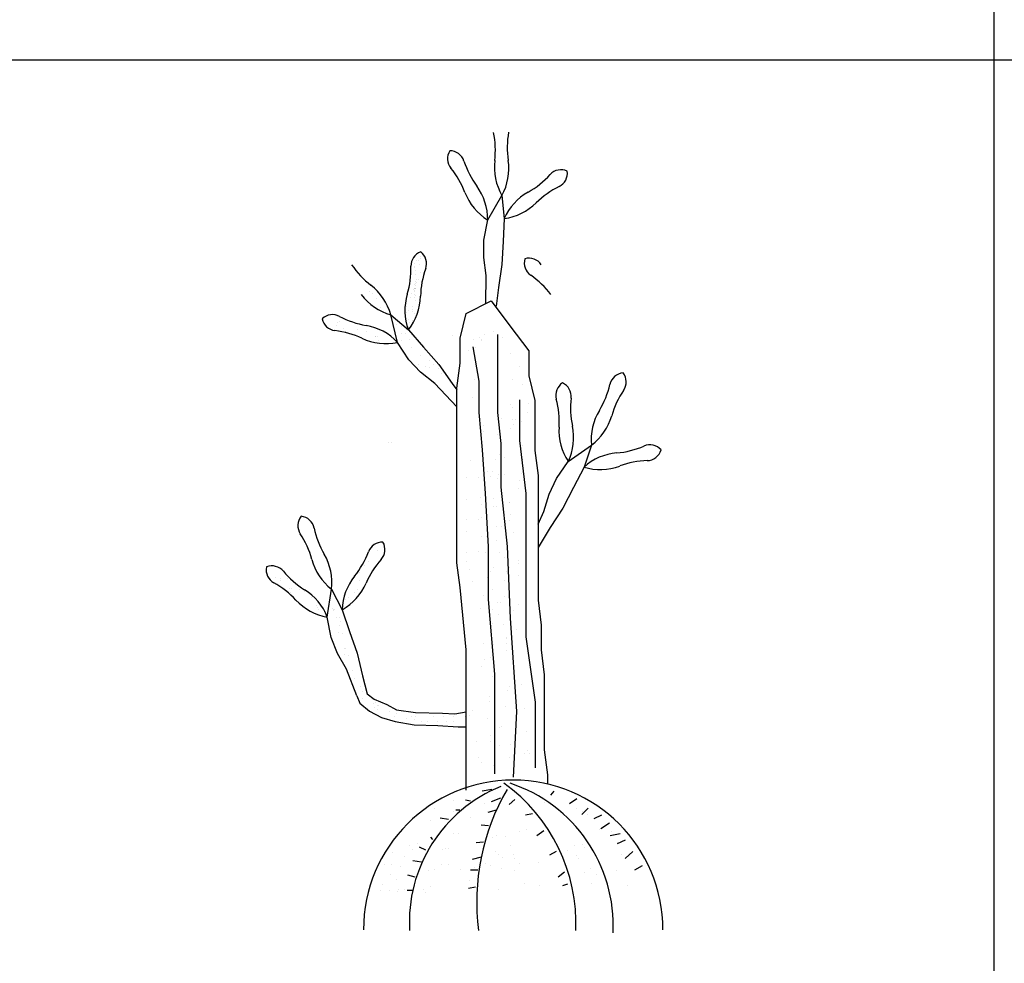
# Model space of a CAD drawing. Units: inches. Extents: x 0 to 141, y 0 to 60.
# Drawn here: x 53 to 61, y 41 to 48 of the extents above; entities that cross this region are included whole.
import ezdxf

# ---------------------------------------------------------------- set-up
doc = ezdxf.new("R2010")
doc.units = ezdxf.units.IN
doc.header["$MEASUREMENT"] = 0
doc.layers.add('Table', color=8, linetype='Continuous')

# ---------------------------------------------------------------- blocks, each defined once
blk = doc.blocks.new('A$C00D108D4')
at = {"color": 99, "true_color": 0x1a511e}
for p, q in [((-0.3625, 2.0283), (-0.3395, 1.986)), ((-0.4393, 1.9783), (-0.4009, 1.9361)), ((-0.5007, 1.9361), (-0.4815, 1.8938)), ((-0.5353, 1.9092), (-0.5238, 1.8554)), ((-0.6351, 1.8093), (-0.6159, 1.767)), ((-0.5929, 1.8515), (-0.5622, 1.8054)), ((-2.633, 1.7545), (-2.5146, 1.7144)), ((-2.5446, 1.6296), (-2.633, 1.7545)), ((-2.5146, 1.7144), (-2.4039, 1.6573)), ((-0.6736, 1.7362), (-0.639, 1.7017)), ((-2.4039, 1.6573), (-2.2933, 1.6002)), ((-0.7235, 1.6748), (-0.6966, 1.6363)), ((-2.4536, 1.5651), (-2.5446, 1.6296)), ((-2.2933, 1.6002), (-2.1878, 1.5317)), ((-0.3279, 1.6094), (-0.301, 1.5748)), ((-2.3692, 1.5267), (-2.4536, 1.5651)), ((-0.7657, 1.5518), (-0.7427, 1.5326)), ((-0.4393, 1.5633), (-0.4201, 1.5287)), ((-2.2756, 1.4982), (-2.3692, 1.5267)), ((-2.2068, 1.4661), (-2.2756, 1.4982)), ((-2.1878, 1.5317), (-2.0808, 1.4661)), ((-1.5273, 1.4829), (-1.3927, 1.4997)), ((-1.3927, 1.4997), (-0.9889, 1.4997)), ((-0.9889, 1.4997), (-0.8542, 1.5166)), ((-0.8542, 1.5166), (-0.8038, 1.5166)), ((-3.0081, 1.4155), (-2.8734, 1.4492)), ((-2.8734, 1.4492), (-2.6042, 1.4492)), ((-2.6042, 1.4492), (-2.4696, 1.4661)), ((-2.4696, 1.4661), (-1.7965, 1.4661)), ((-1.7965, 1.4661), (-1.6619, 1.4829)), ((-1.6619, 1.4829), (-1.5273, 1.4829)), ((-1.2452, 1.4501), (-0.9928, 1.4501)), ((-0.9928, 1.4501), (-0.8918, 1.4501)), ((-0.6428, 1.4365), (-0.6351, 1.3981)), ((-3.2773, 1.3145), (-3.1427, 1.4155)), ((-3.1427, 1.4155), (-3.0081, 1.4155)), ((-2.6586, 1.3659), (-2.3726, 1.3996)), ((-2.8774, 1.3659), (-2.6586, 1.3659)), ((-1.6995, 1.3154), (-1.1947, 1.3491)), ((-0.7196, 1.3404), (-0.6928, 1.3097)), ((-3.9808, 1.2713), (-3.8564, 1.2838)), ((-3.8564, 1.2838), (-3.7321, 1.2775)), ((-2.4062, 1.2649), (-2.0865, 1.2986)), ((-2.0865, 1.2986), (-1.6995, 1.3154)), ((-3.8487, 1.1942), (-3.9808, 1.2713)), ((-3.6077, 1.2713), (-3.4833, 1.2527)), ((-3.4833, 1.2527), (-3.3838, 1.2402)), ((-3.0456, 1.2481), (-2.8101, 1.2481)), ((-0.7273, 1.2636), (-0.7081, 1.2136)), ((-0.662, 1.2405), (-0.6505, 1.1944)), ((-3.6464, 1.1731), (-3.7391, 1.1731)), ((-3.5494, 1.1857), (-3.6464, 1.1731)), ((-2.6081, 1.1639), (-2.3726, 1.1807)), ((-0.7734, 1.2175), (-0.7657, 1.1637)), ((-0.5775, 1.1983), (-0.5814, 1.1598)), ((-3.1634, 1.1134), (-2.9783, 1.147)), ((-2.8101, 1.147), (-2.6081, 1.1639)), ((-0.3395, 1.1406), (-0.3395, 1.1022)), ((-0.2473, 1.1291), (-0.2396, 1.0907)), ((-3.21, 1.0451), (-3.3446, 1.0788)), ((-1.5273, 1.0788), (-1.8638, 1.0451)), ((-1.2413, 1.0788), (-1.5273, 1.0788)), ((-0.972, 1.0788), (-1.2413, 1.0788)), ((-1.1833, 1.0176), (-1.1939, 1.0788)), ((-1.1125, 1.0353), (-1.1125, 1.0788)), ((-0.7701, 1.0788), (-0.972, 1.0788)), ((-0.712, 1.1022), (-0.7158, 1.0753)), ((-3.0754, 1.0451), (-3.21, 1.0451)), ((-2.9408, 1.0283), (-3.0754, 1.0451)), ((-2.8401, 1.0283), (-2.9667, 0.9087)), ((-2.9655, 1.0028), (-2.9315, 1.0283)), ((-1.8638, 1.0451), (-1.9985, 1.0283)), ((-1.1868, 0.9503), (-1.1833, 1.0176)), ((-1.1195, 0.9255), (-1.1125, 1.0353)), ((-0.662, 1.0445), (-0.662, 1.0215)), ((-3.068, 0.9299), (-2.9655, 1.0028)), ((-3.1619, 0.8481), (-3.068, 0.9299)), ((-2.9667, 0.9087), (-3.0277, 0.8323)), ((-0.5046, 0.8985), (-0.5161, 0.887)), ((-3.2558, 0.7663), (-3.1619, 0.8481)), ((-3.0277, 0.8323), (-3.0945, 0.768)), ((-0.3817, 0.837), (-0.3894, 0.7909)), ((-0.301, 0.8024), (-0.3126, 0.764)), ((-3.3367, 0.671), (-3.2558, 0.7663)), ((-3.0945, 0.768), (-3.1881, 0.7071)), ((-0.2281, 0.7871), (-0.2281, 0.7602)), ((-3.1881, 0.7071), (-3.3367, 0.671)), ((-1.3869, 0.5185), (-1.2899, 0.5439)), ((-1.2899, 0.5439), (-1.2612, 0.5818)), ((-1.2399, 0.5039), (-1.1974, 0.557)), ((-1.6271, 0.4492), (-1.5093, 0.4896)), ((-1.5093, 0.4896), (-1.3869, 0.5185)), ((-1.2807, 0.4873), (-1.4235, 0.4318)), ((-1.2807, 0.4873), (-1.2399, 0.5039)), ((-1.7449, 0.4087), (-1.6271, 0.4492)), ((-1.4235, 0.4318), (-1.5088, 0.384)), ((-1.5088, 0.384), (-1.5949, 0.3496))]:
    blk.add_line(p, q, dxfattribs=at)
at = {"color": 253}
for p, q in [((-0.4234, 1.914), (-0.4234, 1.914)), ((-0.2581, 1.9471), (-0.2581, 1.9471)), ((-0.5474, 1.8644), (-0.5474, 1.8644)), ((-0.4895, 1.8974), (-0.4895, 1.8974)), ((-0.3394, 1.8892), (-0.3394, 1.8892)), ((-0.5557, 1.7982), (-0.5557, 1.7982)), ((-0.3154, 1.7811), (-0.3154, 1.7811)), ((-0.2663, 1.7568), (-0.2663, 1.7568)), ((-0.6549, 1.7072), (-0.6549, 1.7072)), ((-0.6384, 1.732), (-0.6384, 1.732)), ((-0.4794, 1.705), (-0.4794, 1.705)), ((-0.4594, 1.717), (-0.4594, 1.717)), ((-0.3474, 1.7491), (-0.3474, 1.7491)), ((-0.3242, 1.7154), (-0.3242, 1.7154)), ((-0.6714, 1.6741), (-0.6714, 1.6741)), ((-0.4714, 1.665), (-0.4714, 1.665)), ((-0.4154, 1.673), (-0.4154, 1.673)), ((-0.3994, 1.685), (-0.3994, 1.685)), ((-0.4474, 1.625), (-0.4474, 1.625)), ((-0.4482, 1.5748), (-0.4482, 1.5748)), ((-0.7045, 1.5004), (-0.7045, 1.5004)), ((-0.3794, 1.4688), (-0.3794, 1.4688)), ((-0.2581, 1.4756), (-0.2581, 1.4756)), ((-2.8589, 1.4166), (-2.8589, 1.4166)), ((-2.8109, 1.4086), (-2.8109, 1.4086)), ((-2.6308, 1.3846), (-2.6308, 1.3846)), ((-2.5564, 1.3846), (-2.5564, 1.3846)), ((-1.2088, 1.3928), (-1.2088, 1.3928)), ((-1.0848, 1.4011), (-1.0848, 1.4011)), ((-0.9856, 1.4094), (-0.9856, 1.4094)), ((-0.9691, 1.4176), (-0.9691, 1.4176)), ((-0.9691, 1.3928), (-0.9691, 1.3928)), ((-0.5595, 1.4048), (-0.5595, 1.4048)), ((-0.2663, 1.3928), (-0.2663, 1.3928)), ((-3.055, 1.3646), (-3.055, 1.3646)), ((-2.9589, 1.3806), (-2.9589, 1.3806)), ((-2.8387, 1.3306), (-2.8387, 1.3306)), ((-2.7714, 1.3432), (-2.7714, 1.3432)), ((-2.7629, 1.3766), (-2.7629, 1.3766)), ((-2.7438, 1.3346), (-2.7438, 1.3346)), ((-2.6804, 1.368), (-2.6804, 1.368)), ((-2.482, 1.3763), (-2.482, 1.3763)), ((-2.4407, 1.368), (-2.4407, 1.368)), ((-2.3993, 1.3597), (-2.3993, 1.3597)), ((-2.1596, 1.3349), (-2.1596, 1.3349)), ((-2.0108, 1.3597), (-2.0108, 1.3597)), ((-1.9942, 1.3597), (-1.9942, 1.3597)), ((-1.9281, 1.3597), (-1.9281, 1.3597)), ((-1.771, 1.3597), (-1.771, 1.3597)), ((-1.7379, 1.3349), (-1.7379, 1.3349)), ((-1.6387, 1.3515), (-1.6387, 1.3515)), ((-1.3411, 1.3763), (-1.3411, 1.3763)), ((-0.5475, 1.3687), (-0.5475, 1.3687)), ((-0.4234, 1.3349), (-0.4234, 1.3349)), ((-0.3994, 1.3367), (-0.3994, 1.3367)), ((-0.3738, 1.368), (-0.3738, 1.368)), ((-0.3354, 1.3367), (-0.3354, 1.3367)), ((-3.1295, 1.3164), (-3.1295, 1.3164)), ((-2.9882, 1.3285), (-2.9882, 1.3285)), ((-2.8509, 1.3165), (-2.8509, 1.3165)), ((-2.7714, 1.3267), (-2.7714, 1.3267)), ((-2.7218, 1.3184), (-2.7218, 1.3184)), ((-2.5647, 1.2853), (-2.5647, 1.2853)), ((-2.4758, 1.2847), (-2.4758, 1.2847)), ((-2.3249, 1.3101), (-2.3249, 1.3101)), ((-2.3236, 1.3135), (-2.3236, 1.3135)), ((-2.267, 1.277), (-2.267, 1.277)), ((-2.2588, 1.3184), (-2.2588, 1.3184)), ((-2.2289, 1.3135), (-2.2289, 1.3135)), ((-2.0253, 1.2846), (-2.0253, 1.2846)), ((-1.9738, 1.3135), (-1.9738, 1.3135)), ((-1.9529, 1.2936), (-1.9529, 1.2936)), ((-1.9012, 1.2846), (-1.9012, 1.2846)), ((-1.8172, 1.2846), (-1.8172, 1.2846)), ((-1.6652, 1.2805), (-1.6652, 1.2805)), ((-1.5953, 1.297), (-1.5953, 1.297)), ((-1.5891, 1.2936), (-1.5891, 1.2936)), ((-1.5623, 1.297), (-1.5623, 1.297)), ((-1.523, 1.2936), (-1.523, 1.2936)), ((-1.3328, 1.3101), (-1.3328, 1.3101)), ((-1.308, 1.3018), (-1.308, 1.3018)), ((-1.2197, 1.2927), (-1.2197, 1.2927)), ((-1.0187, 1.3184), (-1.0187, 1.3184)), ((-0.9443, 1.3101), (-0.9443, 1.3101)), ((-0.7045, 1.3267), (-0.7045, 1.3267)), ((-0.5195, 1.2927), (-0.5195, 1.2927)), ((-0.473, 1.3184), (-0.473, 1.3184)), ((-0.4074, 1.2767), (-0.4074, 1.2767)), ((-3.2446, 1.2255), (-3.2446, 1.2255)), ((-3.2163, 1.274), (-3.2163, 1.274)), ((-2.7789, 1.2685), (-2.7789, 1.2685)), ((-2.6909, 1.2485), (-2.6909, 1.2485)), ((-2.5828, 1.2565), (-2.5828, 1.2565)), ((-2.5564, 1.2357), (-2.5564, 1.2357)), ((-2.4748, 1.2525), (-2.4748, 1.2525)), ((-2.4548, 1.2485), (-2.4548, 1.2485)), ((-2.4324, 1.2688), (-2.4324, 1.2688)), ((-2.3441, 1.227), (-2.3441, 1.227)), ((-2.3001, 1.2439), (-2.3001, 1.2439)), ((-2.3001, 1.2274), (-2.3001, 1.2274)), ((-2.1926, 1.2688), (-2.1926, 1.2688)), ((-2.1919, 1.2394), (-2.1919, 1.2394)), ((-2.1182, 1.2439), (-2.1182, 1.2439)), ((-2.052, 1.2558), (-2.052, 1.2558)), ((-1.9738, 1.227), (-1.9738, 1.227)), ((-1.8545, 1.2229), (-1.8545, 1.2229)), ((-1.7845, 1.2476), (-1.7845, 1.2476)), ((-1.7812, 1.2646), (-1.7812, 1.2646)), ((-1.7434, 1.2229), (-1.7434, 1.2229)), ((-1.7212, 1.2526), (-1.7212, 1.2526)), ((-1.6693, 1.2229), (-1.6693, 1.2229)), ((-1.556, 1.2274), (-1.556, 1.2274)), ((-1.4759, 1.2229), (-1.4759, 1.2229)), ((-1.1156, 1.2687), (-1.1156, 1.2687)), ((-1.1096, 1.2605), (-1.1096, 1.2605)), ((-1.0116, 1.2606), (-1.0116, 1.2606)), ((-0.9029, 1.2274), (-0.9029, 1.2274)), ((-0.8202, 1.2605), (-0.8202, 1.2605)), ((-0.5275, 1.2406), (-0.5275, 1.2406)), ((-0.4399, 1.2357), (-0.4399, 1.2357)), ((-0.4234, 1.2522), (-0.4234, 1.2522)), ((-0.349, 1.2688), (-0.349, 1.2688)), ((-0.2332, 1.2522), (-0.2332, 1.2522)), ((-3.2305, 1.179), (-3.2305, 1.179)), ((-2.7383, 1.1695), (-2.7383, 1.1695)), ((-2.7052, 1.1695), (-2.7052, 1.1695)), ((-2.4903, 1.2191), (-2.4903, 1.2191)), ((-2.4903, 1.1943), (-2.4903, 1.1943)), ((-2.4635, 1.2106), (-2.4635, 1.2106)), ((-2.3236, 1.1817), (-2.3236, 1.1817)), ((-2.1384, 1.1859), (-2.1384, 1.1859)), ((-2.0561, 1.1817), (-2.0561, 1.1817)), ((-1.9491, 1.2106), (-1.9491, 1.2106)), ((-1.9162, 1.1941), (-1.9162, 1.1941)), ((-1.8216, 1.1735), (-1.8216, 1.1735)), ((-1.5731, 1.2166), (-1.5731, 1.2166)), ((-1.5623, 1.1694), (-1.5623, 1.1694)), ((-1.4851, 1.2086), (-1.4851, 1.2086)), ((-1.4734, 1.1778), (-1.4734, 1.1778)), ((-1.3854, 1.2188), (-1.3854, 1.2188)), ((-1.2784, 1.2023), (-1.2784, 1.2023)), ((-1.2496, 1.2023), (-1.2496, 1.2023)), ((-1.1591, 1.1941), (-1.1591, 1.1941)), ((-1.0644, 1.2106), (-1.0644, 1.2106)), ((-1.0356, 1.2106), (-1.0356, 1.2106)), ((-0.6962, 1.1778), (-0.6962, 1.1778)), ((-0.5143, 1.2191), (-0.5143, 1.2191)), ((-0.3754, 1.1806), (-0.3754, 1.1806)), ((-0.3655, 1.2108), (-0.3655, 1.2108)), ((-3.2143, 1.1507), (-3.2143, 1.1507)), ((-3.2022, 1.1608), (-3.2022, 1.1608)), ((-3.1962, 1.1608), (-3.1962, 1.1608)), ((-3.1578, 1.1285), (-3.1578, 1.1285)), ((-3.0807, 1.1282), (-3.0807, 1.1282)), ((-2.986, 1.1241), (-2.986, 1.1241)), ((-2.6887, 1.1612), (-2.6887, 1.1612)), ((-2.4594, 1.1447), (-2.4594, 1.1447)), ((-2.3497, 1.1529), (-2.3497, 1.1529)), ((-2.3112, 1.1612), (-2.3112, 1.1612)), ((-2.2413, 1.1612), (-2.2413, 1.1612)), ((-2.234, 1.1447), (-2.234, 1.1447)), ((-2.1425, 1.1612), (-2.1425, 1.1612)), ((-2.0604, 1.1447), (-2.0604, 1.1447)), ((-1.7516, 1.1529), (-1.7516, 1.1529)), ((-1.4403, 1.1612), (-1.4403, 1.1612)), ((-1.0352, 1.1364), (-1.0352, 1.1364)), ((-0.9443, 1.1447), (-0.9443, 1.1447)), ((-0.9194, 1.1612), (-0.9194, 1.1612)), ((-0.3514, 1.1205), (-0.3514, 1.1205)), ((-3.2041, 1.1159), (-3.2041, 1.1159)), ((-3.1416, 1.0881), (-3.1416, 1.0881)), ((-2.8914, 1.1117), (-2.8914, 1.1117)), ((-2.5481, 1.1033), (-2.5481, 1.1033)), ((-2.4572, 1.0785), (-2.4572, 1.0785)), ((-2.3415, 1.0785), (-2.3415, 1.0785)), ((-2.234, 1.0785), (-2.234, 1.0785)), ((-2.1678, 1.0785), (-2.1678, 1.0785)), ((-2.0521, 1.0785), (-2.0521, 1.0785)), ((-2.0025, 1.0785), (-2.0025, 1.0785)), ((-1.9611, 1.095), (-1.9611, 1.095)), ((-1.895, 1.1116), (-1.895, 1.1116)), ((-1.2005, 1.1116), (-1.2005, 1.1116)), ((-1.1737, 1.0958), (-1.1737, 1.0958)), ((-1.1709, 1.0731), (-1.1709, 1.0731)), ((-0.6218, 1.1033), (-0.6218, 1.1033)), ((-0.2829, 1.095), (-0.2829, 1.095)), ((-1.1709, 1.0105), (-1.1709, 1.0105)), ((-1.1427, 1.0123), (-1.1427, 1.0123)), ((-0.7128, 1.0123), (-0.7128, 1.0123)), ((-0.6549, 1.0123), (-0.6549, 1.0123)), ((-0.5391, 1.0371), (-0.5391, 1.0371)), ((-0.5391, 1.0123), (-0.5391, 1.0123)), ((-0.3434, 1.0485), (-0.3434, 1.0485)), ((-3.2247, 1.0047), (-3.2247, 1.0047)), ((-1.1427, 0.971), (-1.1427, 0.971)), ((-0.4554, 0.9844), (-0.4554, 0.9844)), ((-0.4554, 0.9644), (-0.4554, 0.9644)), ((-0.3714, 0.9804), (-0.3714, 0.9804)), ((-3.0669, 0.9042), (-3.0669, 0.9042)), ((-3.0467, 0.9285), (-3.0467, 0.9285)), ((-3.0225, 0.9446), (-3.0225, 0.9446)), ((-1.1709, 0.9565), (-1.1709, 0.9565)), ((-1.1427, 0.9213), (-1.1427, 0.9213)), ((-0.6714, 0.9048), (-0.6714, 0.9048)), ((-0.4514, 0.9484), (-0.4514, 0.9484)), ((-0.3674, 0.9444), (-0.3674, 0.9444)), ((-0.3434, 0.9083), (-0.3434, 0.9083)), ((-3.0891, 0.8779), (-3.0891, 0.8779)), ((-3.0588, 0.8577), (-3.0588, 0.8577)), ((-3.0548, 0.8779), (-3.0548, 0.8779)), ((-1.1709, 0.9024), (-1.1709, 0.9024)), ((-1.1427, 0.8717), (-1.1427, 0.8717)), ((-0.6053, 0.8882), (-0.6053, 0.8882)), ((-0.3394, 0.8763), (-0.3394, 0.8763)), ((-0.2498, 0.8882), (-0.2498, 0.8882)), ((-0.2194, 0.8603), (-0.2194, 0.8603)), ((-3.6505, 0.8294), (-3.6505, 0.8294)), ((-3.6404, 0.8315), (-3.6404, 0.8315)), ((-3.6303, 0.8193), (-3.6303, 0.8193)), ((-3.6283, 0.8092), (-3.6283, 0.8092)), ((-3.6122, 0.7991), (-3.6122, 0.7991)), ((-3.6101, 0.8274), (-3.6101, 0.8274)), ((-3.598, 0.7991), (-3.598, 0.7991)), ((-3.59, 0.7991), (-3.59, 0.7991)), ((-3.5738, 0.8032), (-3.5738, 0.8032)), ((-3.5657, 0.8315), (-3.5657, 0.8315)), ((-3.5516, 0.8072), (-3.5516, 0.8072)), ((-3.5294, 0.8214), (-3.5294, 0.8214)), ((-3.5294, 0.8092), (-3.5294, 0.8092)), ((-3.5152, 0.8052), (-3.5152, 0.8052)), ((-3.5132, 0.8092), (-3.5132, 0.8092)), ((-3.5031, 0.8072), (-3.5031, 0.8072)), ((-3.495, 0.8052), (-3.495, 0.8052)), ((-3.4809, 0.8032), (-3.4809, 0.8032)), ((-3.4809, 0.7991), (-3.4809, 0.7991)), ((-3.4769, 0.8072), (-3.4769, 0.8072)), ((-3.4769, 0.8012), (-3.4769, 0.8012)), ((-3.4688, 0.7991), (-3.4688, 0.7991)), ((-3.4607, 0.7991), (-3.4607, 0.7991)), ((-3.4486, 0.7991), (-3.4486, 0.7991)), ((-3.4405, 0.8052), (-3.4405, 0.8052)), ((-3.4143, 0.8072), (-3.4143, 0.8072)), ((-3.3456, 0.8012), (-3.3456, 0.8012)), ((-3.1154, 0.8335), (-3.1154, 0.8335)), ((-3.0709, 0.8214), (-3.0709, 0.8214)), ((-1.1709, 0.8057), (-1.1709, 0.8057)), ((-1.1427, 0.8386), (-1.1427, 0.8386)), ((-0.4813, 0.8138), (-0.4813, 0.8138)), ((-0.2332, 0.8469), (-0.2332, 0.8469)), ((-3.4991, 0.7971), (-3.4991, 0.7971)), ((-3.4728, 0.7951), (-3.4728, 0.7951)), ((-3.4526, 0.783), (-3.4526, 0.783)), ((-3.4304, 0.7789), (-3.4304, 0.7789)), ((-3.4284, 0.7971), (-3.4284, 0.7971)), ((-3.3819, 0.787), (-3.3819, 0.787)), ((-3.3799, 0.7567), (-3.3799, 0.7567)), ((-3.3638, 0.789), (-3.3638, 0.789)), ((-3.3577, 0.7648), (-3.3577, 0.7648)), ((-3.3557, 0.791), (-3.3557, 0.791)), ((-3.3517, 0.7547), (-3.3517, 0.7547)), ((-3.3092, 0.7648), (-3.3092, 0.7648)), ((-3.3072, 0.787), (-3.3072, 0.787)), ((-3.2971, 0.7749), (-3.2971, 0.7749)), ((-3.2365, 0.7486), (-3.2365, 0.7486)), ((-3.2022, 0.7708), (-3.2022, 0.7708)), ((-3.1578, 0.783), (-3.1578, 0.783)), ((-1.168, 0.783), (-1.168, 0.783)), ((-1.1592, 0.7559), (-1.1592, 0.7559)), ((-1.1509, 0.7972), (-1.1509, 0.7972)), ((-0.4714, 0.7722), (-0.4714, 0.7722)), ((-0.4514, 0.7882), (-0.4514, 0.7882)), ((-0.4114, 0.7442), (-0.4114, 0.7442)), ((-0.2332, 0.7476), (-0.2332, 0.7476)), ((-3.287, 0.7042), (-3.287, 0.7042)), ((-3.2729, 0.7284), (-3.2729, 0.7284)), ((-3.2345, 0.7264), (-3.2345, 0.7264)), ((-3.1982, 0.7304), (-3.1982, 0.7304)), ((-1.1822, 0.7033), (-1.1822, 0.7033)), ((-0.3573, 0.7228), (-0.3573, 0.7228)), ((-0.2874, 0.7002), (-0.2874, 0.7002)), ((-0.2354, 0.7122), (-0.2354, 0.7122)), ((-0.225, 0.7062), (-0.225, 0.7062)), ((-1.1936, 0.6635), (-1.1936, 0.6635)), ((-1.1675, 0.6897), (-1.1675, 0.6897)), ((-0.4354, 0.6801), (-0.4354, 0.6801)), ((-0.3674, 0.6761), (-0.3674, 0.6761)), ((-0.3154, 0.6681), (-0.3154, 0.6681)), ((-0.2274, 0.6641), (-0.2274, 0.6641)), ((-3.4223, 0.595), (-3.4223, 0.595)), ((-3.3779, 0.6132), (-3.3779, 0.6132)), ((-3.2204, 0.587), (-3.2204, 0.587)), ((-3.2184, 0.6011), (-3.2184, 0.6011)), ((-3.2184, 0.591), (-3.2184, 0.591)), ((-3.1982, 0.6072), (-3.1982, 0.6072)), ((-2.0663, 0.5981), (-2.0663, 0.5981)), ((-1.2448, 0.5896), (-1.2448, 0.5896)), ((-1.2277, 0.6066), (-1.2277, 0.6066)), ((-1.2277, 0.5981), (-1.2277, 0.5981)), ((-1.2078, 0.601), (-1.2078, 0.601)), ((-0.3674, 0.6361), (-0.3674, 0.6361)), ((-0.2634, 0.6241), (-0.2634, 0.6241)), ((-0.2314, 0.6161), (-0.2314, 0.6161)), ((-3.4607, 0.5587), (-3.4607, 0.5587)), ((-3.4526, 0.5748), (-3.4526, 0.5748)), ((-3.2466, 0.5425), (-3.2466, 0.5425)), ((-2.0037, 0.5526), (-2.0037, 0.5526)), ((-1.2362, 0.5782), (-1.2362, 0.5782)), ((-1.2163, 0.581), (-1.2163, 0.581)), ((-3.2588, 0.494), (-3.2588, 0.494)), ((-1.981, 0.527), (-1.981, 0.527)), ((-1.944, 0.5043), (-1.944, 0.5043)), ((-1.9014, 0.5043), (-1.9014, 0.5043)), ((-1.8559, 0.49), (-1.8559, 0.49)), ((-1.33, 0.5099), (-1.33, 0.5099)), ((-1.3045, 0.5185), (-1.3045, 0.5185)), ((-1.2675, 0.5185), (-1.2675, 0.5185)), ((-3.2466, 0.4253), (-3.2466, 0.4253)), ((-3.2345, 0.4597), (-3.2345, 0.4597)), ((-1.8389, 0.473), (-1.8389, 0.473)), ((-1.8133, 0.4417), (-1.8133, 0.4417)), ((-1.7991, 0.4275), (-1.7991, 0.4275)), ((-1.4949, 0.4417), (-1.4949, 0.4417)), ((-1.4153, 0.4644), (-1.4153, 0.4644)), ((-1.3755, 0.473), (-1.3755, 0.473)), ((-3.3032, 0.397), (-3.3032, 0.397)), ((-3.2951, 0.3829), (-3.2951, 0.3829)), ((-3.279, 0.3788), (-3.279, 0.3788)), ((-3.2628, 0.4172), (-3.2628, 0.4172)), ((-1.7905, 0.4132), (-1.7905, 0.4132)), ((-1.7053, 0.3933), (-1.7053, 0.3933)), ((-1.7024, 0.3763), (-1.7024, 0.3763)), ((-1.6797, 0.399), (-1.6797, 0.399)), ((-1.6598, 0.3962), (-1.6598, 0.3962)), ((-1.62, 0.3905), (-1.62, 0.3905)), ((-1.6143, 0.4132), (-1.6143, 0.4132)), ((-1.5375, 0.4218), (-1.5375, 0.4218)), ((-1.5347, 0.4246), (-1.5347, 0.4246)), ((-1.5006, 0.4218), (-1.5006, 0.4218)), ((-1.7507, 0.3592), (-1.7507, 0.3592)), ((-1.7479, 0.362), (-1.7479, 0.362)), ((-1.7451, 0.3677), (-1.7451, 0.3677)), ((-1.7394, 0.362), (-1.7394, 0.362)), ((-1.6854, 0.3308), (-1.6854, 0.3308)), ((-1.7678, 0.271), (-1.7678, 0.271)), ((-1.7678, 0.271), (-1.7678, 0.271)), ((-1.7593, 0.2767), (-1.7593, 0.2767)), ((-1.7451, 0.2824), (-1.7451, 0.2824)), ((-1.7337, 0.3109), (-1.7337, 0.3109)), ((-1.8133, 0.2426), (-1.8133, 0.2426)), ((-1.8531, 0.18), (-1.8531, 0.18)), ((-1.8417, 0.2056), (-1.8417, 0.2056)), ((-1.9128, 0.1146), (-1.9128, 0.1146)), ((-1.8616, 0.1374), (-1.8616, 0.1374)), ((-1.8616, 0.1231), (-1.8616, 0.1231)), ((-1.836, 0.1288), (-1.836, 0.1288)), ((-1.819, 0.1374), (-1.819, 0.1374)), ((-1.9128, 0.0748), (-1.9128, 0.0748)), ((-1.9042, 0.0748), (-1.9042, 0.0748)), ((-1.9213, 0.0492), (-1.9213, 0.0492))]:
    blk.add_line(p, q, dxfattribs=at)
at = {"color": 97, "true_color": 0x279b30}
for p, q in [((-0.2626, 1.6248), (-0.255, 1.5979)), ((-1.5985, 1.3996), (-1.2452, 1.4501)), ((-2.3726, 1.3996), (-1.8678, 1.3996)), ((-1.1947, 1.3491), (-0.8413, 1.3323)), ((-3.2307, 1.2481), (-3.0456, 1.2481)), ((-1.1274, 1.2312), (-0.8582, 1.2312)), ((-1.9985, 1.0283), (-2.9408, 1.0283)), ((-0.6121, 0.9831), (-0.6198, 0.9369)), ((-0.447, 0.8601), (-0.4623, 0.8255)), ((-1.8557, 0.351), (-1.7449, 0.4087)), ((-1.7044, 0.3284), (-1.8557, 0.351)), ((-1.5949, 0.3496), (-1.7044, 0.3284))]:
    blk.add_line(p, q, dxfattribs=at)
at = {"color": 97, "true_color": 0x25742c}
for p, q in [((-0.5507, 1.498), (-0.5238, 1.4596)), ((-1.8678, 1.3996), (-1.5985, 1.3996)), ((-3.7321, 1.2775), (-3.6077, 1.2713)), ((-3.4119, 1.2135), (-3.2773, 1.3145)), ((-2.8101, 1.2481), (-2.6418, 1.2649)), ((-2.6418, 1.2649), (-2.4062, 1.2649)), ((-1.8005, 1.1976), (-1.3966, 1.2312)), ((-1.3966, 1.2312), (-1.1274, 1.2312)), ((-3.7391, 1.1731), (-3.8487, 1.1942)), ((-3.3963, 1.1842), (-3.5494, 1.1857)), ((-3.3446, 1.0788), (-3.4119, 1.2135)), ((-2.3726, 1.1807), (-2.0865, 1.1976)), ((-2.0865, 1.1976), (-1.8005, 1.1976)), ((-0.4892, 1.1714), (-0.4854, 1.1329)), ((-2.9783, 1.147), (-2.8101, 1.147)), ((-0.4086, 1.1598), (-0.3971, 1.1099)), ((-1.1904, 0.805), (-1.1868, 0.9503)), ((-1.1231, 0.7979), (-1.1195, 0.9255)), ((-1.2045, 0.7023), (-1.1904, 0.805)), ((-1.1408, 0.6952), (-1.1231, 0.7979)), ((-1.2328, 0.6491), (-1.2045, 0.7023)), ((-1.162, 0.6208), (-1.1408, 0.6952)), ((-1.2612, 0.5818), (-1.2328, 0.6491)), ((-1.1974, 0.557), (-1.162, 0.6208))]:
    blk.add_line(p, q, dxfattribs=at)
at = {"color": 47, "true_color": 0x8d6a35}
for p, q in [((-2.6479, 0.6777), (-2.6479, 0.6777)), ((-2.6479, 0.6565), (-2.6479, 0.6565))]:
    blk.add_line(p, q, dxfattribs=at)
at = {"color": 99, "true_color": 0x1a511e}
for centre, radius, start, end in [((-2.5547, 2.0697), 0.0801, 131.2699, 203.2877), ((-2.6297, 2.0529), 0.0801, 1.9242, 73.9421), ((-3.0646, 1.8502), 0.4751, 4.9213, 23.2877), ((-2.0749, 2.0716), 0.4751, 181.9242, 200.2906), ((-2.9741, 1.8619), 0.0801, 55.6715, 127.6893), ((-2.9433, 1.9322), 0.0801, 185.0171, 257.0349), ((-2.8749, 1.5727), 0.3026, 36.931, 74.0378), ((-2.8042, 1.8019), 0.3026, 343.1838, 20.2906), ((-3.0678, 1.3913), 0.4751, 58.6685, 77.0349), ((-2.6634, 2.0555), 0.3026, 238.6685, 275.7753), ((-2.834, 2.1167), 0.4751, 263.5528, 281.9191), ((-2.6734, 1.3558), 0.3026, 64.8124, 101.9191), ((-2.8964, 1.5651), 0.0801, 83.5528, 155.5706), ((-2.902, 1.6417), 0.0801, 212.8984, 284.9162), ((-2.7123, 1.8815), 0.3026, 266.5499, 303.6567), ((-4.1563, 1.2437), 0.3026, 7.6132, 44.72), ((-3.7356, 1.5611), 0.3026, 209.3507, 246.4575), ((-0.1683, 2.3401), 1.2049, 239.8171, 277.4415), ((-3.8527, 0.8916), 0.3026, 89.2418, 126.3485), ((-4.1056, 1.3541), 0.3026, 290.9793, 328.0861), ((-3.4439, 0.5293), 0.3026, 51.5523, 88.6591), ((-3.3612, 1.0499), 0.3026, 253.2898, 290.3966), ((-3.484, 0.6441), 0.3026, 334.9183, 12.0251), ((-2.0084, 0.2601), 0.3026, 29.4273, 66.5341), ((-1.7358, 0.7112), 0.3026, 231.1648, 268.2716), ((-1.8917, 0.0505), 0.3026, 83.1745, 120.2813), ((-2.0942, 0.5372), 0.3026, 284.912, 322.0188), ((-2.2564, 0.4563), 0.4751, 309.7963, 328.1626)]:
    blk.add_arc(centre, radius, start, end, dxfattribs=at)
at = {"color": 97, "true_color": 0x279b30}
for centre, radius, start, end in [((-0.0168, 1.3323), 0.8082, 90, 270), ((-2.661, 2.3203), 0.4751, 235.6715, 254.0378), ((-0.0398, 1.0641), 0.8079, 87.1749, 161.8783), ((-0.0533, 0.7444), 0.9262, 87.4565, 144.5349), ((-4.0399, 1.5907), 0.0801, 155.6993, 227.7171), ((-4.1012, 1.5444), 0.0801, 26.3536, 98.3715), ((-3.6038, 1.7909), 0.4751, 206.3536, 224.72), ((-4.4134, 1.18), 0.4751, 29.3507, 47.7171), ((-3.1594, 1.1566), 0.4751, 127.037, 145.4034), ((-3.5623, 1.4172), 0.0801, 124.0399, 196.0577), ((-3.6163, 1.4718), 0.0801, 253.3856, 325.4034), ((-4.2403, 1.7749), 0.4751, 260.1009, 278.4672), ((-4.1258, 1.0058), 0.3026, 61.3604, 98.4672), ((-4.2265, 0.7608), 0.4751, 83.0979, 101.4643), ((-4.133, 1.5328), 0.3026, 263.0979, 300.2047), ((-0.0583, 1.5617), 0.7904, 202.0515, 273.3389), ((-4.3136, 1.518), 0.4751, 287.9822, 306.3485), ((-4.1422, 0.99), 0.0801, 107.9822, 180), ((-3.8271, 0.628), 0.4751, 110.9793, 129.3456), ((-4.1791, 1.0573), 0.0801, 237.3278, 309.3456), ((-3.6129, 0.7841), 0.0801, 70.2927, 142.3105), ((-3.4257, 1.3068), 0.4751, 250.2927, 268.6591), ((-3.6009, 0.86), 0.0801, 199.6383, 271.6562), ((-3.5848, 0.3051), 0.4751, 73.2898, 91.6562), ((-2.981, 0.4865), 0.3026, 133.1808, 170.2876), ((-3.2569, 0.3792), 0.3026, 105.2995, 142.4063), ((-3.6278, 0.7537), 0.3026, 307.037, 344.1438), ((-2.069, 0.5598), 0.0801, 48.1677, 120.1856), ((-2.0293, 0.6255), 0.0801, 177.5134, 249.5312), ((-1.6988, 0.9734), 0.4751, 228.1677, 246.5341), ((-3.873, 0.8536), 0.4751, 304.0399, 322.4063), ((-3.7475, 0.6177), 0.4751, 331.9212, 350.2876), ((-2.2234, 0.1054), 0.4751, 51.1648, 69.5312), ((-2.7797, 0.3144), 0.4751, 154.9183, 173.2847), ((-3.2577, 0.3564), 0.0801, 151.9212, 223.9391), ((-3.331, 0.3794), 0.0801, 281.2669, 353.2847), ((-1.5957, 0.0461), 0.3026, 111.0559, 148.1626), ((-2.0023, 0.3815), 0.3026, 312.7934, 349.9002), ((-2.2838, 0.7221), 0.4751, 281.915, 300.2813), ((-2.1692, 0.1789), 0.0801, 101.915, 173.9328), ((-1.8941, -0.2143), 0.4751, 104.912, 123.2784), ((-2.1987, 0.2498), 0.0801, 231.2606, 303.2784), ((-1.474, -0.1891), 0.4751, 132.7934, 151.1597), ((-1.9011, 0.0298), 0.0801, 129.7963, 201.8141), ((-1.9603, 0.0786), 0.0801, 259.1419, 331.1597)]:
    blk.add_arc(centre, radius, start, end, dxfattribs=at)
at = {"color": 97, "true_color": 0x25742c}
for centre, radius, start, end in [((-2.2899, 1.9169), 0.3026, 184.9213, 222.0281), ((-2.7591, 1.1052), 0.4751, 86.5499, 104.9162)]:
    blk.add_arc(centre, radius, start, end, dxfattribs=at)

msp = doc.modelspace()

# ---------------------------------------------------------------- linework, layer by layer
at = {"layer": 'Table'}
for p, q in [((60.7598, 56.0064), (60.7598, 0.0064)), ((4.4835, 48.0064), (140.7598, 48.0064))]:
    msp.add_line(p, q, dxfattribs=at)

# ---------------------------------------------------------------- block references
at = {"color": 2, "xscale": 1.506520696244125, "yscale": 1.506520696244125, "zscale": 1.506520696244125, "rotation": 270}
msp.add_blockref('A$C00D108D4', (54.8452, 40.9055), dxfattribs=at)

doc.saveas('drawing.dxf')
